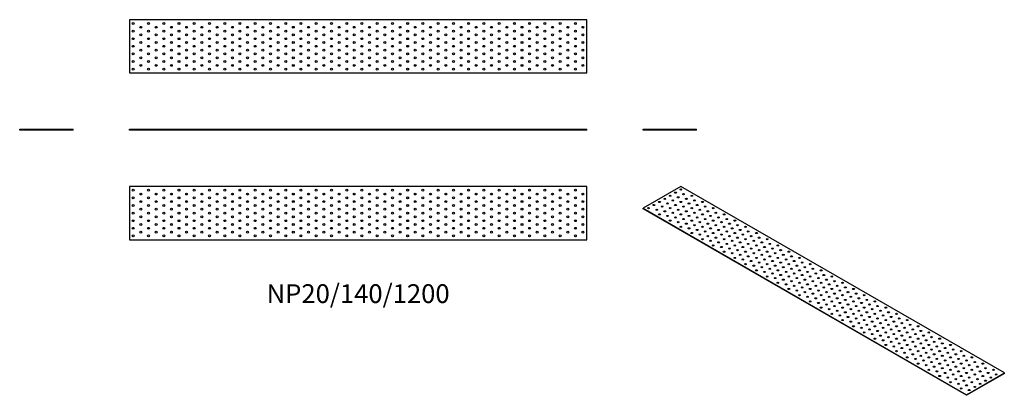
# Model space of a CAD drawing. Units: millimetres. Extents: x -888 to 1696, y -697 to 290.
import ezdxf

# ---------------------------------------------------------------- set-up
doc = ezdxf.new("R2010")
doc.units = ezdxf.units.MM
doc.styles.get("Standard").update_dxf_attribs({"font": 'arial.ttf'})

# ---------------------------------------------------------------- blocks, each defined once
blk = doc.blocks.new('NP20_140_1200-Front')
at = {"layer": ''}
for p, q in [((-600, 2), (600, 2)), ((-600, 0), (-600, 2)), ((600, 0), (-600, 0)), ((600, 0), (600, 2))]:
    blk.add_line(p, q, dxfattribs=at)
blk = doc.blocks.new('NP20_140_1200-Left')
at = {"layer": ''}
for p, q in [((-70, 2), (70, 2)), ((-70, 0), (-70, 2)), ((70, 0), (-70, 0)), ((70, 0), (70, 2))]:
    blk.add_line(p, q, dxfattribs=at)
blk = doc.blocks.new('NP20_140_1200-Right')
at = {"layer": ''}
for p, q in [((-70, 2), (70, 2)), ((-70, 0), (-70, 2)), ((70, 0), (-70, 0)), ((70, 0), (70, 2))]:
    blk.add_line(p, q, dxfattribs=at)
blk = doc.blocks.new('NP20_140_1200-Top')
at = {"layer": ''}
for p, q in [((-600, 70), (-600, -70)), ((600, 70), (-600, 70)), ((600, -70), (600, 70)), ((-600, -70), (600, -70))]:
    blk.add_line(p, q, dxfattribs=at)
for centre in [(-590, 60), (-570, 50), (-550, 60), (-530, 50), (-510, 60), (-490, 50), (-470, 60), (-450, 50), (-430, 60), (-410, 50), (-390, 60), (-370, 50), (-350, 60), (-330, 50), (-310, 60), (-290, 50), (-270, 60), (-250, 50), (-230, 60), (-210, 50), (-190, 60), (-170, 50), (-150, 60), (-130, 50), (-110, 60), (-90, 50), (-70, 60), (-50, 50), (-30, 60), (-10, 50), (10, 60), (30, 50), (50, 60), (70, 50), (90, 60), (110, 50), (130, 60), (150, 50), (170, 60), (190, 50), (210, 60), (230, 50), (250, 60), (270, 50), (290, 60), (310, 50), (330, 60), (350, 50), (370, 60), (390, 50), (410, 60), (430, 50), (450, 60), (470, 50), (490, 60), (510, 50), (530, 60), (550, 50), (570, 60), (590, 50), (-590, 40), (-570, 30), (-550, 40), (-530, 30), (-510, 40), (-490, 30), (-470, 40), (-450, 30), (-430, 40), (-410, 30), (-390, 40), (-370, 30), (-350, 40), (-330, 30), (-310, 40), (-290, 30), (-270, 40), (-250, 30), (-230, 40), (-210, 30), (-190, 40), (-170, 30), (-150, 40), (-130, 30), (-110, 40), (-90, 30), (-70, 40), (-50, 30), (-30, 40), (-10, 30), (10, 40), (30, 30), (50, 40), (70, 30), (90, 40), (110, 30), (130, 40), (150, 30), (170, 40), (190, 30), (210, 40), (230, 30), (250, 40), (270, 30), (290, 40), (310, 30), (330, 40), (350, 30), (370, 40), (390, 30), (410, 40), (430, 30), (450, 40), (470, 30), (490, 40), (510, 30), (530, 40), (550, 30), (570, 40), (590, 30), (-590, 20), (-590, 0), (-570, 10), (-550, 20), (-550, 0), (-530, 10), (-510, 20), (-510, 0), (-490, 10), (-470, 20), (-470, 0), (-450, 10), (-430, 20), (-430, 0), (-410, 10), (-390, 20), (-390, 0), (-370, 10), (-350, 20), (-350, 0), (-330, 10), (-310, 20), (-310, 0), (-290, 10), (-270, 20), (-270, 0), (-250, 10), (-230, 20), (-230, 0), (-210, 10), (-190, 20), (-190, 0), (-170, 10), (-150, 20), (-150, 0), (-130, 10), (-110, 20), (-110, 0), (-90, 10), (-70, 20), (-70, 0), (-50, 10), (-30, 20), (-30, 0), (-10, 10), (10, 20), (10, 0), (30, 10), (50, 20), (50, 0), (70, 10), (90, 20), (90, 0), (110, 10), (130, 20), (130, 0), (150, 10), (170, 20), (170, 0), (190, 10), (210, 20), (210, 0), (230, 10), (250, 20), (250, 0), (270, 10), (290, 20), (290, 0), (310, 10), (330, 20), (330, 0), (350, 10), (370, 20), (370, 0), (390, 10), (410, 20), (410, 0), (430, 10), (450, 20), (450, 0), (470, 10), (490, 20), (490, 0), (510, 10), (530, 20), (530, 0), (550, 10), (570, 20), (570, 0), (590, 10), (-590, -20), (-570, -10), (-550, -20), (-530, -10), (-510, -20), (-490, -10), (-470, -20), (-450, -10), (-430, -20), (-410, -10), (-390, -20), (-370, -10), (-350, -20), (-330, -10), (-310, -20), (-290, -10), (-270, -20), (-250, -10), (-230, -20), (-210, -10), (-190, -20), (-170, -10), (-150, -20), (-130, -10), (-110, -20), (-90, -10), (-70, -20), (-50, -10), (-30, -20), (-10, -10), (10, -20), (30, -10), (50, -20), (70, -10), (90, -20), (110, -10), (130, -20), (150, -10), (170, -20), (190, -10), (210, -20), (230, -10), (250, -20), (270, -10), (290, -20), (310, -10), (330, -20), (350, -10), (370, -20), (390, -10), (410, -20), (430, -10), (450, -20), (470, -10), (490, -20), (510, -10), (530, -20), (550, -10), (570, -20), (590, -10), (-590, -40), (-570, -30), (-570, -50), (-550, -40), (-530, -30), (-530, -50), (-510, -40), (-490, -30), (-490, -50), (-470, -40), (-450, -30), (-450, -50), (-430, -40), (-410, -30), (-410, -50), (-390, -40), (-370, -30), (-370, -50), (-350, -40), (-330, -30), (-330, -50), (-310, -40), (-290, -30), (-290, -50), (-270, -40), (-250, -30), (-250, -50), (-230, -40), (-210, -30), (-210, -50), (-190, -40), (-170, -30), (-170, -50), (-150, -40), (-130, -30), (-130, -50), (-110, -40), (-90, -30), (-90, -50), (-70, -40), (-50, -30), (-50, -50), (-30, -40), (-10, -30), (-10, -50), (10, -40), (30, -30), (30, -50), (50, -40), (70, -30), (70, -50), (90, -40), (110, -30), (110, -50), (130, -40), (150, -30), (150, -50), (170, -40), (190, -30), (190, -50), (210, -40), (230, -30), (230, -50), (250, -40), (270, -30), (270, -50), (290, -40), (310, -30), (310, -50), (330, -40), (350, -30), (350, -50), (370, -40), (390, -30), (390, -50), (410, -40), (430, -30), (430, -50), (450, -40), (470, -30), (470, -50), (490, -40), (510, -30), (510, -50), (530, -40), (550, -30), (550, -50), (570, -40), (590, -30), (590, -50), (-590, -60), (-550, -60), (-510, -60), (-470, -60), (-430, -60), (-390, -60), (-350, -60), (-310, -60), (-270, -60), (-230, -60), (-190, -60), (-150, -60), (-110, -60), (-70, -60), (-30, -60), (10, -60), (50, -60), (90, -60), (130, -60), (170, -60), (210, -60), (250, -60), (290, -60), (330, -60), (370, -60), (410, -60), (450, -60), (490, -60), (530, -60), (570, -60)]:
    blk.add_circle(centre, 2.5, dxfattribs=at)
blk = doc.blocks.new('NP20_140_1200-Bottom')
at = {"layer": ''}
for p, q in [((600, 70), (-600, 70)), ((-600, 70), (-600, -70)), ((600, -70), (600, 70)), ((-600, -70), (600, -70))]:
    blk.add_line(p, q, dxfattribs=at)
for centre in [(-590, 60), (-570, 50), (-550, 60), (-530, 50), (-510, 60), (-490, 50), (-470, 60), (-450, 50), (-430, 60), (-410, 50), (-390, 60), (-370, 50), (-350, 60), (-330, 50), (-310, 60), (-290, 50), (-270, 60), (-250, 50), (-230, 60), (-210, 50), (-190, 60), (-170, 50), (-150, 60), (-130, 50), (-110, 60), (-90, 50), (-70, 60), (-50, 50), (-30, 60), (-10, 50), (10, 60), (30, 50), (50, 60), (70, 50), (90, 60), (110, 50), (130, 60), (150, 50), (170, 60), (190, 50), (210, 60), (230, 50), (250, 60), (270, 50), (290, 60), (310, 50), (330, 60), (350, 50), (370, 60), (390, 50), (410, 60), (430, 50), (450, 60), (470, 50), (490, 60), (510, 50), (530, 60), (550, 50), (570, 60), (590, 50), (-590, 40), (-570, 30), (-550, 40), (-530, 30), (-510, 40), (-490, 30), (-470, 40), (-450, 30), (-430, 40), (-410, 30), (-390, 40), (-370, 30), (-350, 40), (-330, 30), (-310, 40), (-290, 30), (-270, 40), (-250, 30), (-230, 40), (-210, 30), (-190, 40), (-170, 30), (-150, 40), (-130, 30), (-110, 40), (-90, 30), (-70, 40), (-50, 30), (-30, 40), (-10, 30), (10, 40), (30, 30), (50, 40), (70, 30), (90, 40), (110, 30), (130, 40), (150, 30), (170, 40), (190, 30), (210, 40), (230, 30), (250, 40), (270, 30), (290, 40), (310, 30), (330, 40), (350, 30), (370, 40), (390, 30), (410, 40), (430, 30), (450, 40), (470, 30), (490, 40), (510, 30), (530, 40), (550, 30), (570, 40), (590, 30), (-590, 20), (-590, 0), (-570, 10), (-550, 20), (-550, 0), (-530, 10), (-510, 20), (-510, 0), (-490, 10), (-470, 20), (-470, 0), (-450, 10), (-430, 20), (-430, 0), (-410, 10), (-390, 20), (-390, 0), (-370, 10), (-350, 20), (-350, 0), (-330, 10), (-310, 20), (-310, 0), (-290, 10), (-270, 20), (-270, 0), (-250, 10), (-230, 20), (-230, 0), (-210, 10), (-190, 20), (-190, 0), (-170, 10), (-150, 20), (-150, 0), (-130, 10), (-110, 20), (-110, 0), (-90, 10), (-70, 20), (-70, 0), (-50, 10), (-30, 20), (-30, 0), (-10, 10), (10, 20), (10, 0), (30, 10), (50, 20), (50, 0), (70, 10), (90, 20), (90, 0), (110, 10), (130, 20), (130, 0), (150, 10), (170, 20), (170, 0), (190, 10), (210, 20), (210, 0), (230, 10), (250, 20), (250, 0), (270, 10), (290, 20), (290, 0), (310, 10), (330, 20), (330, 0), (350, 10), (370, 20), (370, 0), (390, 10), (410, 20), (410, 0), (430, 10), (450, 20), (450, 0), (470, 10), (490, 20), (490, 0), (510, 10), (530, 20), (530, 0), (550, 10), (570, 20), (570, 0), (590, 10), (-590, -20), (-570, -10), (-550, -20), (-530, -10), (-510, -20), (-490, -10), (-470, -20), (-450, -10), (-430, -20), (-410, -10), (-390, -20), (-370, -10), (-350, -20), (-330, -10), (-310, -20), (-290, -10), (-270, -20), (-250, -10), (-230, -20), (-210, -10), (-190, -20), (-170, -10), (-150, -20), (-130, -10), (-110, -20), (-90, -10), (-70, -20), (-50, -10), (-30, -20), (-10, -10), (10, -20), (30, -10), (50, -20), (70, -10), (90, -20), (110, -10), (130, -20), (150, -10), (170, -20), (190, -10), (210, -20), (230, -10), (250, -20), (270, -10), (290, -20), (310, -10), (330, -20), (350, -10), (370, -20), (390, -10), (410, -20), (430, -10), (450, -20), (470, -10), (490, -20), (510, -10), (530, -20), (550, -10), (570, -20), (590, -10), (-590, -40), (-570, -30), (-570, -50), (-550, -40), (-530, -30), (-530, -50), (-510, -40), (-490, -30), (-490, -50), (-470, -40), (-450, -30), (-450, -50), (-430, -40), (-410, -30), (-410, -50), (-390, -40), (-370, -30), (-370, -50), (-350, -40), (-330, -30), (-330, -50), (-310, -40), (-290, -30), (-290, -50), (-270, -40), (-250, -30), (-250, -50), (-230, -40), (-210, -30), (-210, -50), (-190, -40), (-170, -30), (-170, -50), (-150, -40), (-130, -30), (-130, -50), (-110, -40), (-90, -30), (-90, -50), (-70, -40), (-50, -30), (-50, -50), (-30, -40), (-10, -30), (-10, -50), (10, -40), (30, -30), (30, -50), (50, -40), (70, -30), (70, -50), (90, -40), (110, -30), (110, -50), (130, -40), (150, -30), (150, -50), (170, -40), (190, -30), (190, -50), (210, -40), (230, -30), (230, -50), (250, -40), (270, -30), (270, -50), (290, -40), (310, -30), (310, -50), (330, -40), (350, -30), (350, -50), (370, -40), (390, -30), (390, -50), (410, -40), (430, -30), (430, -50), (450, -40), (470, -30), (470, -50), (490, -40), (510, -30), (510, -50), (530, -40), (550, -30), (550, -50), (570, -40), (590, -30), (590, -50), (-590, -60), (-550, -60), (-510, -60), (-470, -60), (-430, -60), (-390, -60), (-350, -60), (-310, -60), (-270, -60), (-230, -60), (-190, -60), (-150, -60), (-110, -60), (-70, -60), (-30, -60), (10, -60), (50, -60), (90, -60), (130, -60), (170, -60), (210, -60), (250, -60), (290, -60), (330, -60), (370, -60), (410, -60), (450, -60), (490, -60), (530, -60), (570, -60)]:
    blk.add_circle(centre, 2.5, dxfattribs=at)
blk = doc.blocks.new('NP20_140_1200-ISO')
at = {"layer": ''}
for p, q in [((-374.8, 274.3), (-473.8, 217.2)), ((473.8, -215.6), (-374.8, 274.3)), ((-473.8, 217.2), (374.8, -272.7)), ((-473.8, 215.6), (-473.8, 217.2)), ((374.8, -274.3), (-473.8, 215.6)), ((374.8, -272.7), (473.8, -215.6)), ((473.8, -217.2), (374.8, -274.3)), ((473.8, -217.2), (473.8, -215.6)), ((374.8, -274.3), (374.8, -272.7))]:
    blk.add_line(p, q, dxfattribs=at)
for centre in [(-388.9, 258), (-374.8, 266.2), (-431.3, 233.5), (-417.2, 241.7), (-403.1, 249.8), (-396, 237.6), (-381.8, 245.8), (-374.8, 233.5), (-367.7, 253.9), (-360.6, 241.7), (-346.5, 249.8), (-339.4, 237.6), (-318.2, 233.5), (-459.6, 217.2), (-445.5, 225.4), (-438.4, 213.1), (-424.3, 221.3), (-417.2, 209), (-410.1, 229.4), (-403.1, 217.2), (-388.9, 225.4), (-381.8, 213.1), (-367.7, 221.3), (-360.6, 209), (-353.6, 229.4), (-346.5, 217.2), (-332.3, 225.4), (-325.3, 213.1), (-311.1, 221.3), (-304.1, 209), (-289.9, 217.2), (-431.3, 200.9), (-410.1, 196.8), (-403.1, 184.5), (-396, 204.9), (-388.9, 192.7), (-381.8, 180.4), (-374.8, 200.9), (-367.7, 188.6), (-353.6, 196.8), (-346.5, 184.5), (-339.4, 204.9), (-332.3, 192.7), (-325.3, 180.4), (-318.2, 200.9), (-311.1, 188.6), (-297, 196.8), (-289.9, 184.5), (-282.8, 204.9), (-275.8, 192.7), (-268.7, 180.4), (-261.6, 200.9), (-254.6, 188.6), (-233.3, 184.5), (-374.8, 168.2), (-360.6, 176.4), (-353.6, 164.1), (-339.4, 172.3), (-332.3, 160), (-318.2, 168.2), (-311.1, 156), (-304.1, 176.4), (-297, 164.1), (-282.8, 172.3), (-275.8, 160), (-261.6, 168.2), (-254.6, 156), (-247.5, 176.4), (-240.4, 164.1), (-226.3, 172.3), (-219.2, 160), (-205.1, 168.2), (-198, 156), (-346.5, 151.9), (-325.3, 147.8), (-318.2, 135.5), (-304.1, 143.7), (-297, 131.5), (-289.9, 151.9), (-282.8, 139.6), (-268.7, 147.8), (-261.6, 135.5), (-247.5, 143.7), (-240.4, 131.5), (-233.3, 151.9), (-226.3, 139.6), (-212.1, 147.8), (-205.1, 135.5), (-190.9, 143.7), (-183.8, 131.5), (-176.8, 151.9), (-169.7, 139.6), (-148.5, 135.5), (-289.9, 119.2), (-275.8, 127.4), (-268.7, 115.1), (-261.6, 102.9), (-254.6, 123.3), (-247.5, 111), (-233.3, 119.2), (-226.3, 107), (-219.2, 127.4), (-212.1, 115.1), (-205.1, 102.9), (-198, 123.3), (-190.9, 111), (-176.8, 119.2), (-169.7, 107), (-162.6, 127.4), (-155.6, 115.1), (-148.5, 102.9), (-141.4, 123.3), (-134.4, 111), (-120.2, 119.2), (-113.1, 107), (-91.9, 102.9), (-240.4, 98.8), (-233.3, 86.5), (-219.2, 94.7), (-212.1, 82.5), (-198, 90.6), (-190.9, 78.4), (-183.8, 98.8), (-176.8, 86.5), (-162.6, 94.7), (-155.6, 82.5), (-141.4, 90.6), (-134.4, 78.4), (-127.3, 98.8), (-120.2, 86.5), (-106.1, 94.7), (-99, 82.5), (-84.9, 90.6), (-77.8, 78.4), (-63.6, 86.5), (-205.1, 70.2), (-183.8, 66.1), (-176.8, 53.9), (-169.7, 74.3), (-162.6, 62.1), (-148.5, 70.2), (-141.4, 58), (-127.3, 66.1), (-120.2, 53.9), (-113.1, 74.3), (-106.1, 62.1), (-91.9, 70.2), (-84.9, 58), (-70.7, 66.1), (-63.6, 53.9), (-56.6, 74.3), (-49.5, 62.1), (-35.4, 70.2), (-28.3, 58), (-7.1, 53.9), (-155.6, 49.8), (-148.5, 37.6), (-134.4, 45.7), (-127.3, 33.5), (-113.1, 41.6), (-106.1, 29.4), (-99, 49.8), (-91.9, 37.6), (-84.9, 25.3), (-77.8, 45.7), (-70.7, 33.5), (-56.6, 41.6), (-49.5, 29.4), (-42.4, 49.8), (-35.4, 37.6), (-28.3, 25.3), (-21.2, 45.7), (-14.1, 33.5), (0, 41.6), (7.1, 29.4), (21.2, 37.6), (28.3, 25.3), (-120.2, 21.2), (-99, 17.1), (-91.9, 4.9), (-77.8, 13.1), (-70.7, 0.8), (-63.6, 21.2), (-56.6, 9), (-42.4, 17.1), (-35.4, 4.9), (-21.2, 13.1), (-14.1, 0.8), (-7.1, 21.2), (0, 9), (14.1, 17.1), (21.2, 4.9), (35.4, 13.1), (42.4, 0.8), (49.5, 21.2), (56.6, 9), (77.8, 4.9), (-63.6, -11.4), (-49.5, -3.3), (-42.4, -15.5), (-28.3, -7.3), (-21.2, -19.6), (-7.1, -11.4), (0, -23.7), (7.1, -3.3), (14.1, -15.5), (28.3, -7.3), (35.4, -19.6), (49.5, -11.4), (56.6, -23.7), (63.6, -3.3), (70.7, -15.5), (84.9, -7.3), (91.9, -19.6), (106.1, -11.4), (113.1, -23.7), (-35.4, -27.8), (-14.1, -31.8), (-7.1, -44.1), (7.1, -35.9), (14.1, -48.2), (21.2, -27.8), (28.3, -40), (35.4, -52.3), (42.4, -31.8), (49.5, -44.1), (63.6, -35.9), (70.7, -48.2), (77.8, -27.8), (84.9, -40), (91.9, -52.3), (99, -31.8), (106.1, -44.1), (120.2, -35.9), (127.3, -48.2), (134.4, -27.8), (141.4, -40), (148.5, -52.3), (162.6, -44.1), (21.2, -60.4), (42.4, -64.5), (49.5, -76.8), (56.6, -56.3), (63.6, -68.6), (77.8, -60.4), (84.9, -72.7), (99, -64.5), (106.1, -76.8), (113.1, -56.3), (120.2, -68.6), (134.4, -60.4), (141.4, -72.7), (155.6, -64.5), (162.6, -76.8), (169.7, -56.3), (176.8, -68.6), (190.9, -60.4), (198, -72.7), (219.2, -76.8), (70.7, -80.8), (77.8, -93.1), (91.9, -84.9), (99, -97.2), (113.1, -89), (120.2, -101.2), (127.3, -80.8), (134.4, -93.1), (148.5, -84.9), (155.6, -97.2), (169.7, -89), (176.8, -101.2), (183.8, -80.8), (190.9, -93.1), (205.1, -84.9), (212.1, -97.2), (226.3, -89), (233.3, -101.2), (247.5, -93.1), (106.1, -109.4), (127.3, -113.5), (134.4, -125.7), (141.4, -105.3), (148.5, -117.6), (155.6, -129.8), (162.6, -109.4), (169.7, -121.7), (183.8, -113.5), (190.9, -125.7), (198, -105.3), (205.1, -117.6), (212.1, -129.8), (219.2, -109.4), (226.3, -121.7), (240.4, -113.5), (247.5, -125.7), (254.6, -105.3), (261.6, -117.6), (268.7, -129.8), (275.8, -109.4), (282.8, -121.7), (304.1, -125.7), (162.6, -142.1), (176.8, -133.9), (183.8, -146.2), (198, -138), (205.1, -150.2), (219.2, -142.1), (226.3, -154.3), (233.3, -133.9), (240.4, -146.2), (254.6, -138), (261.6, -150.2), (275.8, -142.1), (282.8, -154.3), (289.9, -133.9), (297, -146.2), (311.1, -138), (318.2, -150.2), (332.3, -142.1), (339.4, -154.3), (190.9, -158.4), (212.1, -162.5), (219.2, -174.7), (233.3, -166.6), (240.4, -178.8), (247.5, -158.4), (254.6, -170.6), (268.7, -162.5), (275.8, -174.7), (289.9, -166.6), (297, -178.8), (304.1, -158.4), (311.1, -170.6), (325.3, -162.5), (332.3, -174.7), (346.5, -166.6), (353.6, -178.8), (360.6, -158.4), (367.7, -170.6), (388.9, -174.7), (247.5, -191.1), (261.6, -182.9), (268.7, -195.1), (275.8, -207.4), (282.8, -187), (289.9, -199.2), (304.1, -191.1), (311.1, -203.3), (318.2, -182.9), (325.3, -195.1), (332.3, -207.4), (339.4, -187), (346.5, -199.2), (360.6, -191.1), (367.7, -203.3), (374.8, -182.9), (381.8, -195.1), (388.9, -207.4), (396, -187), (403.1, -199.2), (417.2, -191.1), (424.3, -203.3), (445.5, -207.4), (297, -211.5), (304.1, -223.7), (318.2, -215.6), (325.3, -227.8), (339.4, -219.6), (346.5, -231.9), (353.6, -211.5), (360.6, -223.7), (374.8, -215.6), (381.8, -227.8), (396, -219.6), (403.1, -231.9), (410.1, -211.5), (417.2, -223.7), (431.3, -215.6), (438.4, -227.8), (452.5, -219.6), (332.3, -240), (353.6, -244.1), (360.6, -256.4), (367.7, -236), (374.8, -248.2), (388.9, -240), (396, -252.3), (410.1, -244.1), (424.3, -236), (381.8, -260.5)]:
    blk.add_ellipse(centre, major_axis=(-2.5, 0), ratio=0.57735, dxfattribs=at)
for centre in [(-374.8, 264.5), (-431.3, 231.9), (-417.2, 240), (-403.1, 248.2), (-396, 236), (-388.9, 256.4), (-381.8, 244.1), (-374.8, 231.9), (-367.7, 252.3), (-360.6, 240), (-346.5, 248.2), (-339.4, 236), (-318.2, 231.9), (-459.6, 215.6), (-445.5, 223.7), (-438.4, 211.5), (-424.3, 219.6), (-417.2, 207.4), (-410.1, 227.8), (-403.1, 215.6), (-388.9, 223.7), (-381.8, 211.5), (-367.7, 219.6), (-360.6, 207.4), (-353.6, 227.8), (-346.5, 215.6), (-332.3, 223.7), (-325.3, 211.5), (-311.1, 219.6), (-304.1, 207.4), (-289.9, 215.6), (-431.3, 199.2), (-410.1, 195.1), (-403.1, 182.9), (-396, 203.3), (-388.9, 191.1), (-374.8, 199.2), (-367.7, 187), (-353.6, 195.1), (-346.5, 182.9), (-339.4, 203.3), (-332.3, 191.1), (-318.2, 199.2), (-311.1, 187), (-297, 195.1), (-289.9, 182.9), (-282.8, 203.3), (-275.8, 191.1), (-261.6, 199.2), (-254.6, 187), (-233.3, 182.9), (-381.8, 178.8), (-374.8, 166.6), (-360.6, 174.7), (-353.6, 162.5), (-339.4, 170.6), (-332.3, 158.4), (-325.3, 178.8), (-318.2, 166.6), (-311.1, 154.3), (-304.1, 174.7), (-297, 162.5), (-282.8, 170.6), (-275.8, 158.4), (-268.7, 178.8), (-261.6, 166.6), (-254.6, 154.3), (-247.5, 174.7), (-240.4, 162.5), (-226.3, 170.6), (-219.2, 158.4), (-205.1, 166.6), (-198, 154.3), (-346.5, 150.2), (-325.3, 146.2), (-318.2, 133.9), (-304.1, 142.1), (-297, 129.8), (-289.9, 150.2), (-282.8, 138), (-268.7, 146.2), (-261.6, 133.9), (-247.5, 142.1), (-240.4, 129.8), (-233.3, 150.2), (-226.3, 138), (-212.1, 146.2), (-205.1, 133.9), (-190.9, 142.1), (-183.8, 129.8), (-176.8, 150.2), (-169.7, 138), (-148.5, 133.9), (-289.9, 117.6), (-275.8, 125.7), (-268.7, 113.5), (-254.6, 121.7), (-247.5, 109.4), (-233.3, 117.6), (-226.3, 105.3), (-219.2, 125.7), (-212.1, 113.5), (-198, 121.7), (-190.9, 109.4), (-176.8, 117.6), (-169.7, 105.3), (-162.6, 125.7), (-155.6, 113.5), (-141.4, 121.7), (-134.4, 109.4), (-120.2, 117.6), (-113.1, 105.3), (-261.6, 101.2), (-240.4, 97.2), (-233.3, 84.9), (-219.2, 93.1), (-212.1, 80.8), (-205.1, 101.2), (-198, 89), (-190.9, 76.8), (-183.8, 97.2), (-176.8, 84.9), (-162.6, 93.1), (-155.6, 80.8), (-148.5, 101.2), (-141.4, 89), (-134.4, 76.8), (-127.3, 97.2), (-120.2, 84.9), (-106.1, 93.1), (-99, 80.8), (-91.9, 101.2), (-84.9, 89), (-77.8, 76.8), (-63.6, 84.9), (-205.1, 68.6), (-183.8, 64.5), (-176.8, 52.3), (-169.7, 72.7), (-162.6, 60.4), (-148.5, 68.6), (-141.4, 56.3), (-127.3, 64.5), (-120.2, 52.3), (-113.1, 72.7), (-106.1, 60.4), (-91.9, 68.6), (-84.9, 56.3), (-70.7, 64.5), (-63.6, 52.3), (-56.6, 72.7), (-49.5, 60.4), (-35.4, 68.6), (-28.3, 56.3), (-7.1, 52.3), (-155.6, 48.2), (-148.5, 35.9), (-134.4, 44.1), (-127.3, 31.8), (-113.1, 40), (-106.1, 27.8), (-99, 48.2), (-91.9, 35.9), (-77.8, 44.1), (-70.7, 31.8), (-56.6, 40), (-49.5, 27.8), (-42.4, 48.2), (-35.4, 35.9), (-21.2, 44.1), (-14.1, 31.8), (0, 40), (7.1, 27.8), (21.2, 35.9), (-120.2, 19.6), (-99, 15.5), (-91.9, 3.3), (-84.9, 23.7), (-77.8, 11.4), (-70.7, -0.8), (-63.6, 19.6), (-56.6, 7.3), (-42.4, 15.5), (-35.4, 3.3), (-28.3, 23.7), (-21.2, 11.4), (-14.1, -0.8), (-7.1, 19.6), (0, 7.3), (14.1, 15.5), (21.2, 3.3), (28.3, 23.7), (35.4, 11.4), (42.4, -0.8), (49.5, 19.6), (56.6, 7.3), (77.8, 3.3), (-63.6, -13.1), (-49.5, -4.9), (-42.4, -17.1), (-28.3, -9), (-21.2, -21.2), (-7.1, -13.1), (0, -25.3), (7.1, -4.9), (14.1, -17.1), (28.3, -9), (35.4, -21.2), (49.5, -13.1), (56.6, -25.3), (63.6, -4.9), (70.7, -17.1), (84.9, -9), (91.9, -21.2), (106.1, -13.1), (113.1, -25.3), (-35.4, -29.4), (-14.1, -33.5), (-7.1, -45.7), (7.1, -37.6), (14.1, -49.8), (21.2, -29.4), (28.3, -41.6), (42.4, -33.5), (49.5, -45.7), (63.6, -37.6), (70.7, -49.8), (77.8, -29.4), (84.9, -41.6), (99, -33.5), (106.1, -45.7), (120.2, -37.6), (127.3, -49.8), (134.4, -29.4), (141.4, -41.6), (162.6, -45.7), (21.2, -62.1), (35.4, -53.9), (42.4, -66.1), (49.5, -78.4), (56.6, -58), (63.6, -70.2), (77.8, -62.1), (84.9, -74.3), (91.9, -53.9), (99, -66.1), (106.1, -78.4), (113.1, -58), (120.2, -70.2), (134.4, -62.1), (141.4, -74.3), (148.5, -53.9), (155.6, -66.1), (162.6, -78.4), (169.7, -58), (176.8, -70.2), (190.9, -62.1), (198, -74.3), (219.2, -78.4), (70.7, -82.5), (77.8, -94.7), (91.9, -86.5), (99, -98.8), (113.1, -90.6), (120.2, -102.9), (127.3, -82.5), (134.4, -94.7), (148.5, -86.5), (155.6, -98.8), (169.7, -90.6), (176.8, -102.9), (183.8, -82.5), (190.9, -94.7), (205.1, -86.5), (212.1, -98.8), (226.3, -90.6), (233.3, -102.9), (247.5, -94.7), (106.1, -111), (127.3, -115.1), (134.4, -127.4), (141.4, -107), (148.5, -119.2), (162.6, -111), (169.7, -123.3), (183.8, -115.1), (190.9, -127.4), (198, -107), (205.1, -119.2), (219.2, -111), (226.3, -123.3), (240.4, -115.1), (247.5, -127.4), (254.6, -107), (261.6, -119.2), (275.8, -111), (282.8, -123.3), (304.1, -127.4), (155.6, -131.5), (162.6, -143.7), (176.8, -135.5), (183.8, -147.8), (198, -139.6), (205.1, -151.9), (212.1, -131.5), (219.2, -143.7), (226.3, -156), (233.3, -135.5), (240.4, -147.8), (254.6, -139.6), (261.6, -151.9), (268.7, -131.5), (275.8, -143.7), (282.8, -156), (289.9, -135.5), (297, -147.8), (311.1, -139.6), (318.2, -151.9), (332.3, -143.7), (339.4, -156), (190.9, -160), (212.1, -164.1), (219.2, -176.4), (233.3, -168.2), (240.4, -180.4), (247.5, -160), (254.6, -172.3), (268.7, -164.1), (275.8, -176.4), (289.9, -168.2), (297, -180.4), (304.1, -160), (311.1, -172.3), (325.3, -164.1), (332.3, -176.4), (346.5, -168.2), (353.6, -180.4), (360.6, -160), (367.7, -172.3), (388.9, -176.4), (247.5, -192.7), (261.6, -184.5), (268.7, -196.8), (282.8, -188.6), (289.9, -200.9), (304.1, -192.7), (311.1, -204.9), (318.2, -184.5), (325.3, -196.8), (339.4, -188.6), (346.5, -200.9), (360.6, -192.7), (367.7, -204.9), (374.8, -184.5), (381.8, -196.8), (396, -188.6), (403.1, -200.9), (417.2, -192.7), (424.3, -204.9), (275.8, -209), (297, -213.1), (304.1, -225.4), (318.2, -217.2), (325.3, -229.4), (332.3, -209), (339.4, -221.3), (346.5, -233.5), (353.6, -213.1), (360.6, -225.4), (374.8, -217.2), (381.8, -229.4), (388.9, -209), (396, -221.3), (403.1, -233.5), (410.1, -213.1), (417.2, -225.4), (431.3, -217.2), (438.4, -229.4), (445.5, -209), (452.5, -221.3), (332.3, -241.7), (353.6, -245.8), (360.6, -258), (367.7, -237.6), (374.8, -249.8), (388.9, -241.7), (396, -253.9), (410.1, -245.8), (424.3, -237.6), (381.8, -262.1)]:
    blk.add_ellipse(centre, major_axis=(-2.5, 0), ratio=0.57735, start_param=3.742857, end_param=5.681921, dxfattribs=at)

msp = doc.modelspace()

# ---------------------------------------------------------------- block references
for name, p in [('NP20_140_1200-Bottom', (0, 220)), ('NP20_140_1200-Right', (-818, 0)), ('NP20_140_1200-Front', (0, 0)), ('NP20_140_1200-Left', (818, 0)), ('NP20_140_1200-Top', (0, -218)), ('NP20_140_1200-ISO', (1221.8, -422.3))]:
    msp.add_blockref(name, p)

# ---------------------------------------------------------------- texts
at = {"insert": (0, -436), "char_height": 49.333, "attachment_point": 5}
msp.add_mtext('NP20/140/1200', dxfattribs=at)

doc.saveas('drawing.dxf')
